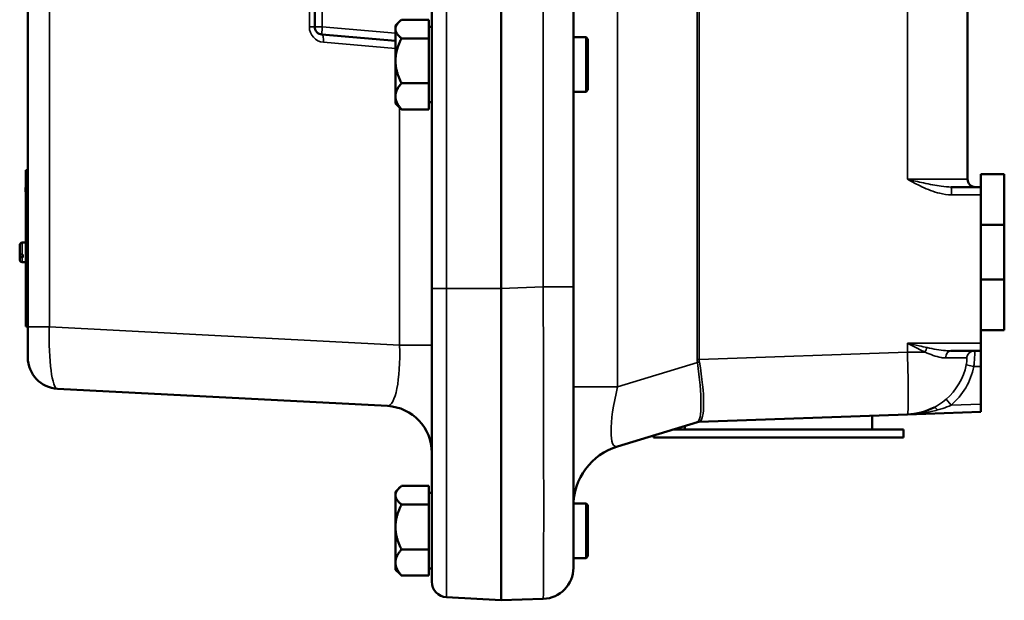
# Model space of a CAD drawing. Units: inches. Extents: x 0.4 to 54.6, y 0.4 to 42.1.
# Drawn here: x 29.2 to 37.1, y 14.8 to 19.5 of the extents above; entities that cross this region are included whole.
import ezdxf

# ---------------------------------------------------------------- set-up
doc = ezdxf.new("R2010")
doc.units = ezdxf.units.IN
doc.header["$LTSCALE"] = 2.5
doc.header["$MEASUREMENT"] = 0
doc.layers.add('Visible (ANSI)', color=7, linetype='Continuous', lineweight=50)
doc.layers.add('Visible Narrow (ANSI)', color=7, linetype='Continuous', lineweight=35)

msp = doc.modelspace()

# ---------------------------------------------------------------- linework, layer by layer
at = {"layer": 'Visible (ANSI)'}
for p, q in [((32.53758, 25.38609), (32.53758, 17.30797)), ((33.0932, 25.38596), (33.0932, 17.30811)), ((33.6707, 17.31985), (33.6707, 25.37422)), ((36.82695, 18.18297), (36.82695, 24.51109)), ((29.3032, 20.54978), (29.3032, 17.00078)), ((31.60008, 20.28976), (31.60008, 19.4043)), ((32.24658, 19.41453), (32.27754, 19.44549)), ((32.24658, 19.38636), (32.24658, 19.41453)), ((32.51258, 19.46122), (32.29492, 19.46122)), ((32.51258, 19.3115), (32.51258, 19.46122)), ((32.51258, 19.40453), (32.53758, 19.40453)), ((31.65713, 19.34204), (32.24658, 19.29047)), ((32.24658, 19.13191), (32.24658, 19.38636)), ((33.6707, 19.32103), (33.77258, 19.32103)), ((33.77258, 18.88303), (33.77258, 19.32103)), ((33.78758, 19.30603), (33.77258, 19.32103)), ((32.51258, 19.3115), (32.29492, 19.3115)), ((32.51258, 18.95231), (32.51258, 19.3115)), ((33.78758, 18.89803), (33.78758, 19.30603)), ((32.24658, 18.84758), (32.24658, 19.13191)), ((32.51258, 18.95231), (32.29492, 18.95231)), ((32.51258, 18.74284), (32.51258, 18.95231)), ((32.24658, 18.84758), (32.24658, 18.78953)), ((33.6707, 18.88303), (33.77258, 18.88303)), ((33.78758, 18.89803), (33.77258, 18.88303)), ((32.24658, 18.78953), (32.27754, 18.75857)), ((32.51258, 18.79953), (32.53758, 18.79953)), ((32.51258, 18.74284), (32.29492, 18.74284)), ((29.2882, 18.25451), (29.2882, 18.20764)), ((29.2882, 18.25451), (29.3032, 18.25451)), ((36.9332, 18.22403), (36.9332, 17.81778)), ((37.1207, 18.22403), (36.9332, 18.22403)), ((37.1207, 17.81778), (37.1207, 18.22403)), ((29.2862, 18.1428), (29.2862, 18.14498)), ((29.2882, 18.14498), (29.2862, 18.14498)), ((29.2862, 18.13845), (29.2862, 18.1428)), ((29.2882, 18.1428), (29.2862, 18.1428)), ((29.2862, 18.13406), (29.2862, 18.13845)), ((29.2882, 18.13845), (29.2862, 18.13845)), ((29.2862, 18.12761), (29.2862, 18.13406)), ((29.2882, 18.13406), (29.2862, 18.13406)), ((29.2882, 17.05139), (29.2882, 18.20764)), ((29.2857, 18.11612), (29.2857, 18.11553)), ((29.2862, 18.11612), (29.2857, 18.11612)), ((29.2857, 18.09179), (29.2857, 18.11553)), ((29.2857, 18.09119), (29.2857, 18.09179)), ((29.2857, 18.09119), (29.2857, 18.0906)), ((29.2882, 18.09119), (29.2857, 18.09119)), ((29.2857, 18.08308), (29.2857, 18.0906)), ((29.2857, 18.08308), (29.2857, 18.08249)), ((29.2882, 18.08249), (29.2857, 18.08249)), ((29.2862, 18.1169), (29.2862, 18.12761)), ((29.2882, 18.12761), (29.2862, 18.12761)), ((29.2862, 18.11041), (29.2862, 18.1169)), ((29.2882, 18.1169), (29.2862, 18.1169)), ((29.2862, 18.10606), (29.2862, 18.11041)), ((29.2882, 18.11041), (29.2862, 18.11041)), ((29.2862, 18.10171), (29.2862, 18.10606)), ((29.2882, 18.10606), (29.2862, 18.10606)), ((29.2862, 18.09957), (29.2862, 18.10171)), ((29.2882, 18.10171), (29.2862, 18.10171)), ((29.2882, 18.09957), (29.2862, 18.09957)), ((29.2862, 18.09785), (29.2862, 18.09957)), ((29.2862, 18.09337), (29.2862, 18.09785)), ((29.2882, 18.09785), (29.2862, 18.09785)), ((29.2862, 18.09119), (29.2862, 18.09337)), ((29.2882, 18.09337), (29.2862, 18.09337)), ((29.2882, 18.09119), (29.2862, 18.09119)), ((29.2862, 18.02431), (29.2862, 18.0691)), ((29.2882, 18.0691), (29.2862, 18.0691)), ((36.9332, 18.12047), (36.69556, 18.12047)), ((29.2862, 18.02398), (29.2862, 18.02431)), ((29.2882, 18.02431), (29.2862, 18.02431)), ((29.2882, 18.02398), (29.2862, 18.02398)), ((29.2862, 18.02369), (29.2862, 18.02398)), ((29.2882, 18.02369), (29.2862, 18.02369)), ((29.2862, 17.96466), (29.2862, 17.96521)), ((29.2882, 17.96521), (29.2862, 17.96521)), ((29.2862, 17.91668), (29.2862, 17.96466)), ((29.2882, 17.96466), (29.2862, 17.96466)), ((29.2862, 17.91355), (29.2862, 17.91668)), ((29.2882, 17.91668), (29.2862, 17.91668)), ((29.2862, 17.90813), (29.2862, 17.91355)), ((29.2882, 17.91355), (29.2862, 17.91355)), ((29.2862, 17.90271), (29.2862, 17.90813)), ((29.2882, 17.90813), (29.2862, 17.90813)), ((29.2862, 17.90007), (29.2862, 17.90271)), ((29.2882, 17.90271), (29.2862, 17.90271)), ((29.2882, 17.90007), (29.2862, 17.90007)), ((29.2882, 17.8847), (29.2862, 17.8847)), ((29.2862, 17.88316), (29.2862, 17.8847)), ((29.2862, 17.88257), (29.2862, 17.88316)), ((29.2882, 17.88316), (29.2862, 17.88316)), ((29.2862, 17.85591), (29.2862, 17.88257)), ((29.2882, 17.88257), (29.2862, 17.88257)), ((29.2862, 17.82931), (29.2862, 17.85591)), ((29.2882, 17.85591), (29.2862, 17.85591)), ((29.2862, 17.82876), (29.2862, 17.82931)), ((29.2882, 17.82931), (29.2862, 17.82931)), ((29.2862, 17.82846), (29.2862, 17.82876)), ((29.2882, 17.82876), (29.2862, 17.82876)), ((29.2862, 17.82827), (29.2862, 17.82846)), ((29.2882, 17.82846), (29.2862, 17.82846)), ((29.2862, 17.82638), (29.2862, 17.82827)), ((29.2882, 17.82827), (29.2862, 17.82827)), ((29.2862, 17.82096), (29.2862, 17.82638)), ((29.2882, 17.82638), (29.2862, 17.82638)), ((29.2862, 17.81832), (29.2862, 17.82096)), ((29.2882, 17.82096), (29.2862, 17.82096)), ((29.2882, 17.81832), (29.2862, 17.81832)), ((36.9332, 17.81778), (37.1207, 17.81778)), ((36.9332, 17.38028), (36.9332, 17.81778)), ((37.1207, 17.81778), (37.1207, 17.38028)), ((29.2862, 17.76618), (29.2862, 17.80171)), ((29.2882, 17.80171), (29.2862, 17.80171)), ((29.2862, 17.76417), (29.2862, 17.76618)), ((29.2882, 17.76618), (29.2862, 17.76618)), ((29.2862, 17.76208), (29.2862, 17.76417)), ((29.2882, 17.76417), (29.2862, 17.76417)), ((29.2862, 17.75618), (29.2862, 17.76208)), ((29.2882, 17.76208), (29.2862, 17.76208)), ((29.2862, 17.73838), (29.2862, 17.75618)), ((29.2882, 17.75618), (29.2862, 17.75618)), ((29.2862, 17.73657), (29.2862, 17.73838)), ((29.2882, 17.73838), (29.2862, 17.73838)), ((29.2882, 17.73657), (29.2862, 17.73657)), ((29.2582, 17.67503), (29.2862, 17.67503)), ((29.2862, 17.72705), (29.2862, 17.72782)), ((29.2882, 17.72782), (29.2862, 17.72782)), ((29.2862, 17.722), (29.2862, 17.72705)), ((29.2882, 17.72705), (29.2862, 17.72705)), ((29.2862, 17.70212), (29.2862, 17.722)), ((29.2882, 17.722), (29.2862, 17.722)), ((29.2862, 17.69703), (29.2862, 17.70212)), ((29.2882, 17.70212), (29.2862, 17.70212)), ((29.2862, 17.6963), (29.2862, 17.69703)), ((29.2882, 17.69703), (29.2862, 17.69703)), ((29.2862, 17.69182), (29.2862, 17.6963)), ((29.2882, 17.6963), (29.2862, 17.6963)), ((29.2862, 17.68943), (29.2862, 17.69182)), ((29.2882, 17.69182), (29.2862, 17.69182)), ((29.2862, 17.68684), (29.2862, 17.68943)), ((29.2882, 17.68943), (29.2862, 17.68943)), ((29.2862, 17.68569), (29.2862, 17.68684)), ((29.2882, 17.68684), (29.2862, 17.68684)), ((29.2862, 17.68492), (29.2862, 17.68569)), ((29.2882, 17.68569), (29.2862, 17.68569)), ((29.2862, 17.67988), (29.2862, 17.68492)), ((29.2882, 17.68492), (29.2862, 17.68492)), ((29.2862, 17.65999), (29.2862, 17.67988)), ((29.2882, 17.67988), (29.2862, 17.67988)), ((29.2862, 17.6549), (29.2862, 17.65999)), ((29.2882, 17.65999), (29.2862, 17.65999)), ((29.2382, 17.58793), (29.2382, 17.65503)), ((29.2382, 17.56467), (29.2382, 17.58793)), ((29.2582, 17.58048), (29.2632, 17.58048)), ((29.2632, 17.55722), (29.2632, 17.58048)), ((29.2862, 17.65417), (29.2862, 17.6549)), ((29.2882, 17.6549), (29.2862, 17.6549)), ((29.2882, 17.65417), (29.2862, 17.65417)), ((29.2862, 17.6428), (29.2862, 17.64356)), ((29.2882, 17.64356), (29.2862, 17.64356)), ((29.2862, 17.63775), (29.2862, 17.6428)), ((29.2882, 17.6428), (29.2862, 17.6428)), ((29.2862, 17.61786), (29.2862, 17.63775)), ((29.2882, 17.63775), (29.2862, 17.63775)), ((29.2862, 17.61277), (29.2862, 17.61786)), ((29.2882, 17.61786), (29.2862, 17.61786)), ((29.2862, 17.61204), (29.2862, 17.61277)), ((29.2882, 17.61277), (29.2862, 17.61277)), ((29.2882, 17.61204), (29.2862, 17.61204)), ((29.2862, 17.59767), (29.2862, 17.5996)), ((29.2882, 17.5996), (29.2862, 17.5996)), ((29.2862, 17.59361), (29.2862, 17.59767)), ((29.2882, 17.59767), (29.2862, 17.59767)), ((29.2862, 17.58771), (29.2862, 17.59361)), ((29.2882, 17.59361), (29.2862, 17.59361)), ((29.2862, 17.58181), (29.2862, 17.58771)), ((29.2882, 17.58771), (29.2862, 17.58771)), ((29.2862, 17.5759), (29.2862, 17.58181)), ((29.2882, 17.58181), (29.2862, 17.58181)), ((29.2382, 17.53903), (29.2382, 17.56467)), ((29.2632, 17.55722), (29.2582, 17.55722)), ((29.2582, 17.51903), (29.2862, 17.51903)), ((29.2862, 17.57381), (29.2862, 17.5759)), ((29.2882, 17.5759), (29.2862, 17.5759)), ((29.2862, 17.57188), (29.2862, 17.57381)), ((29.2882, 17.57381), (29.2862, 17.57381)), ((29.2882, 17.57188), (29.2862, 17.57188)), ((29.2862, 17.55739), (29.2862, 17.56136)), ((29.2882, 17.56136), (29.2862, 17.56136)), ((29.2862, 17.5514), (29.2862, 17.55739)), ((29.2882, 17.55739), (29.2862, 17.55739)), ((29.2862, 17.54357), (29.2862, 17.5514)), ((29.2882, 17.5514), (29.2862, 17.5514)), ((29.2862, 17.53767), (29.2862, 17.54357)), ((29.2882, 17.54357), (29.2862, 17.54357)), ((29.2862, 17.53557), (29.2862, 17.53767)), ((29.2882, 17.53767), (29.2862, 17.53767)), ((29.2862, 17.53356), (29.2862, 17.53557)), ((29.2882, 17.53557), (29.2862, 17.53557)), ((29.2882, 17.53356), (29.2862, 17.53356)), ((29.2862, 17.5212), (29.2862, 17.52313)), ((29.2882, 17.52313), (29.2862, 17.52313)), ((29.2862, 17.51714), (29.2862, 17.5212)), ((29.2882, 17.5212), (29.2862, 17.5212)), ((29.2862, 17.51124), (29.2862, 17.51714)), ((29.2882, 17.51714), (29.2862, 17.51714)), ((29.2862, 17.50918), (29.2862, 17.51124)), ((29.2882, 17.51124), (29.2862, 17.51124)), ((29.2862, 17.50324), (29.2862, 17.50918)), ((29.2882, 17.50918), (29.2862, 17.50918)), ((29.2862, 17.49922), (29.2862, 17.50324)), ((29.2882, 17.50324), (29.2862, 17.50324)), ((29.2862, 17.49729), (29.2862, 17.49922)), ((29.2882, 17.49922), (29.2862, 17.49922)), ((29.2862, 17.49609), (29.2862, 17.49729)), ((29.2882, 17.49729), (29.2862, 17.49729)), ((29.2862, 17.49217), (29.2862, 17.49609)), ((29.2882, 17.49609), (29.2862, 17.49609)), ((29.2862, 17.49132), (29.2862, 17.49217)), ((29.2882, 17.49217), (29.2862, 17.49217)), ((29.2882, 17.49132), (29.2862, 17.49132)), ((29.2862, 17.47629), (29.2862, 17.47719)), ((29.2882, 17.47719), (29.2862, 17.47719)), ((29.2862, 17.47125), (29.2862, 17.47629)), ((29.2882, 17.47629), (29.2862, 17.47629)), ((29.2862, 17.46736), (29.2862, 17.47125)), ((29.2882, 17.47125), (29.2862, 17.47125)), ((29.2862, 17.46693), (29.2862, 17.46736)), ((29.2882, 17.46736), (29.2862, 17.46736)), ((29.2882, 17.46693), (29.2862, 17.46693)), ((29.2862, 17.42596), (29.2862, 17.45388)), ((29.2882, 17.45388), (29.2862, 17.45388)), ((29.2862, 17.42357), (29.2862, 17.42596)), ((29.2882, 17.42596), (29.2862, 17.42596)), ((29.2862, 17.42088), (29.2862, 17.42357)), ((29.2882, 17.42357), (29.2862, 17.42357)), ((29.2862, 17.41551), (29.2862, 17.42088)), ((29.2882, 17.42088), (29.2862, 17.42088)), ((29.2862, 17.41004), (29.2862, 17.41551)), ((29.2882, 17.41551), (29.2862, 17.41551)), ((29.2862, 17.40472), (29.2862, 17.41004)), ((29.2882, 17.41004), (29.2862, 17.41004)), ((29.2862, 17.40199), (29.2862, 17.40472)), ((29.2882, 17.40472), (29.2862, 17.40472)), ((29.2862, 17.39935), (29.2862, 17.40199)), ((29.2882, 17.40199), (29.2862, 17.40199)), ((29.2862, 17.37767), (29.2862, 17.39935)), ((29.2882, 17.39935), (29.2862, 17.39935)), ((29.2862, 17.37429), (29.2862, 17.37767)), ((29.2882, 17.37767), (29.2862, 17.37767)), ((29.2862, 17.37101), (29.2862, 17.37429)), ((29.2882, 17.37429), (29.2862, 17.37429)), ((29.2882, 17.37101), (29.2862, 17.37101)), ((29.2862, 17.36224), (29.2862, 17.36442)), ((29.2882, 17.36442), (29.2862, 17.36442)), ((29.2862, 17.35793), (29.2862, 17.36224)), ((29.2882, 17.36224), (29.2862, 17.36224)), ((29.2862, 17.35719), (29.2862, 17.35793)), ((29.2882, 17.35793), (29.2862, 17.35793)), ((29.2862, 17.35345), (29.2862, 17.35719)), ((29.2882, 17.35719), (29.2862, 17.35719)), ((29.2862, 17.34939), (29.2862, 17.35345)), ((29.2882, 17.35345), (29.2862, 17.35345)), ((29.2862, 17.34742), (29.2862, 17.34939)), ((29.2882, 17.34939), (29.2862, 17.34939)), ((29.2862, 17.34528), (29.2862, 17.34742)), ((29.2882, 17.34742), (29.2862, 17.34742)), ((29.2862, 17.34105), (29.2862, 17.34528)), ((29.2882, 17.34528), (29.2862, 17.34528)), ((36.9332, 17.38028), (36.9332, 16.97403)), ((37.1207, 17.38028), (36.9332, 17.38028)), ((37.1207, 16.97403), (37.1207, 17.38028)), ((29.2862, 17.33892), (29.2862, 17.34105)), ((29.2882, 17.34105), (29.2862, 17.34105)), ((29.2862, 17.3367), (29.2862, 17.33892)), ((29.2882, 17.33892), (29.2862, 17.33892)), ((29.2862, 17.33227), (29.2862, 17.3367)), ((29.2882, 17.3367), (29.2862, 17.3367)), ((29.2862, 17.32562), (29.2862, 17.33227)), ((29.2882, 17.33227), (29.2862, 17.33227)), ((29.2862, 17.32114), (29.2862, 17.32562)), ((29.2882, 17.32562), (29.2862, 17.32562)), ((29.2862, 17.31901), (29.2862, 17.32114)), ((29.2882, 17.32114), (29.2862, 17.32114)), ((29.2882, 17.31901), (29.2862, 17.31901)), ((29.2862, 17.31044), (29.2862, 17.31901)), ((29.2862, 17.30259), (29.2862, 17.31044)), ((29.2882, 17.31044), (29.2862, 17.31044)), ((29.2862, 17.29732), (29.2862, 17.30259)), ((29.2882, 17.30259), (29.2862, 17.30259)), ((29.2862, 17.29592), (29.2862, 17.29732)), ((29.2882, 17.29732), (29.2862, 17.29732)), ((29.2862, 17.29254), (29.2862, 17.29592)), ((29.2882, 17.29592), (29.2862, 17.29592)), ((29.2882, 17.29254), (29.2862, 17.29254)), ((29.2862, 17.28926), (29.2862, 17.29254)), ((29.2882, 17.28926), (29.2862, 17.28926)), ((32.53758, 14.95934), (32.53758, 17.30797)), ((33.0932, 14.80963), (33.0932, 17.30811)), ((33.6707, 17.31985), (33.6707, 15.07122)), ((29.2862, 17.20666), (29.2862, 17.20786)), ((29.2882, 17.20786), (29.2862, 17.20786)), ((29.2862, 17.15932), (29.2862, 17.20666)), ((29.2882, 17.20666), (29.2862, 17.20666)), ((29.2862, 17.15594), (29.2862, 17.15932)), ((29.2882, 17.15932), (29.2862, 17.15932)), ((29.2882, 17.15594), (29.2862, 17.15594)), ((29.2862, 17.15266), (29.2862, 17.15594)), ((29.2882, 17.15266), (29.2862, 17.15266)), ((29.2862, 17.12347), (29.2862, 17.12611)), ((29.2882, 17.12611), (29.2862, 17.12611)), ((29.2862, 17.1182), (29.2862, 17.12347)), ((29.2882, 17.12347), (29.2862, 17.12347)), ((29.2862, 17.11288), (29.2862, 17.1182)), ((29.2882, 17.1182), (29.2862, 17.1182)), ((29.2862, 17.10507), (29.2862, 17.11288)), ((29.2882, 17.11288), (29.2862, 17.11288)), ((29.2862, 17.09209), (29.2862, 17.10507)), ((29.2882, 17.10507), (29.2862, 17.10507)), ((29.2862, 17.08424), (29.2862, 17.09209)), ((29.2882, 17.09209), (29.2862, 17.09209)), ((29.2862, 17.07897), (29.2862, 17.08424)), ((29.2882, 17.08424), (29.2862, 17.08424)), ((29.2862, 17.07757), (29.2862, 17.07897)), ((29.2882, 17.07897), (29.2862, 17.07897)), ((29.2862, 17.07419), (29.2862, 17.07757)), ((29.2882, 17.07757), (29.2862, 17.07757)), ((29.2862, 17.07091), (29.2862, 17.07419)), ((29.2882, 17.07419), (29.2862, 17.07419)), ((29.2882, 17.07091), (29.2862, 17.07091)), ((29.2882, 17.05139), (29.2882, 17.00451)), ((29.2882, 17.00451), (29.3032, 17.00451)), ((29.3032, 16.75451), (29.3032, 17.00078)), ((36.9332, 16.87047), (36.9332, 16.97403)), ((37.1207, 16.97403), (36.9332, 16.97403)), ((36.9332, 16.87047), (36.9332, 16.80797)), ((36.69166, 16.80797), (36.9332, 16.80797)), ((36.9332, 16.68297), (36.9332, 16.80797)), ((36.9332, 16.38126), (36.9332, 16.68297)), ((29.54012, 16.50486), (32.1822, 16.36639)), ((36.3444, 16.29816), (36.9332, 16.31872)), ((36.9332, 16.38126), (36.9332, 16.31872)), ((34.67832, 16.23998), (36.3444, 16.29816)), ((36.0632, 16.28834), (36.0632, 16.17799)), ((34.02452, 16.04232), (34.66407, 16.23785)), ((34.46828, 16.17799), (36.3132, 16.17799)), ((34.5632, 16.20701), (34.5632, 16.17799)), ((36.3132, 16.11499), (36.3132, 16.17799)), ((34.3132, 16.11499), (34.3132, 16.13058)), ((36.3132, 16.11499), (34.3132, 16.11499)), ((32.24658, 15.67953), (32.27754, 15.71049)), ((32.51258, 15.72622), (32.29492, 15.72622)), ((32.51258, 15.5765), (32.51258, 15.72622)), ((32.24658, 15.65136), (32.24658, 15.67953)), ((32.24658, 15.39691), (32.24658, 15.65136)), ((32.51258, 15.66953), (32.53758, 15.66953)), ((32.51258, 15.5765), (32.29492, 15.5765)), ((32.51258, 15.21731), (32.51258, 15.5765)), ((33.67118, 15.58603), (33.77258, 15.58603)), ((33.77258, 15.14803), (33.77258, 15.58603)), ((33.78758, 15.57103), (33.77258, 15.58603)), ((33.78758, 15.16303), (33.78758, 15.57103)), ((32.24658, 15.11258), (32.24658, 15.39691)), ((32.51258, 15.21731), (32.29492, 15.21731)), ((32.51258, 15.00784), (32.51258, 15.21731)), ((33.6707, 15.14803), (33.77258, 15.14803)), ((33.78758, 15.16303), (33.77258, 15.14803)), ((32.24658, 15.11258), (32.24658, 15.05453)), ((32.51258, 15.06453), (32.53758, 15.06453)), ((32.24658, 15.05453), (32.27754, 15.02357)), ((32.51258, 15.00784), (32.29492, 15.00784)), ((33.0932, 14.81161), (32.65604, 14.83452)), ((33.0932, 14.80963), (33.42943, 14.82137))]:
    msp.add_line(p, q, dxfattribs=at)
for centre, radius, start, end in [((31.66258, 19.4043), 0.0625, 180, 265), ((36.88945, 18.18297), 0.0625, 180, 270), ((29.2582, 17.65503), 0.02, 90, 180), ((29.2582, 17.53903), 0.02, 180, 270), ((29.5532, 16.75451), 0.25, 180, 267), ((32.16258, 15.9919), 0.375, 0, 87), ((36.32695, 16.79786), 0.5, 272, 297.653345), ((34.6805, 16.17752), 0.0625, 92, 107), ((34.1707, 15.56417), 0.5, 107, 180), ((33.4207, 15.07122), 0.25, 272, 0), ((32.66258, 14.95934), 0.125, 180, 267)]:
    msp.add_arc(centre, radius, start, end, dxfattribs=at)
for points, weights in [([(32.24658, 19.38636), (32.24658, 19.42111), (32.29492, 19.46122)], [1.48859212598, 1.48859212598, 1.3817160199]), ([(32.29492, 19.3115), (32.24658, 19.35162), (32.24658, 19.38636)], [1.3817160199, 1.48859212598, 1.48859212598]), ([(32.24658, 19.13191), (32.24658, 19.21526), (32.29492, 19.3115)], [1.48859212598, 1.48859212598, 1.3817160199]), ([(32.29492, 18.95231), (32.24658, 19.04856), (32.24658, 19.13191)], [1.3817160199, 1.48859212598, 1.48859212598]), ([(32.24658, 18.84758), (32.24658, 18.89618), (32.29492, 18.95231)], [1.48859212598, 1.48859212598, 1.3817160199]), ([(32.29492, 18.74284), (32.24658, 18.79897), (32.24658, 18.84758)], [1.3817160199, 1.48859212598, 1.48859212598]), ([(32.27754, 18.75857), (32.28521, 18.7509), (32.29492, 18.74284)], [1.4183344336, 1.40193839794, 1.3817160199]), ([(32.24658, 15.65136), (32.24658, 15.68611), (32.29492, 15.72622)], [1.48859212598, 1.48859212598, 1.3817160199]), ([(32.29492, 15.5765), (32.24658, 15.61662), (32.24658, 15.65136)], [1.3817160199, 1.48859212598, 1.48859212598]), ([(32.24658, 15.39691), (32.24658, 15.48026), (32.29492, 15.5765)], [1.48859212598, 1.48859212598, 1.3817160199]), ([(32.29492, 15.21731), (32.24658, 15.31356), (32.24658, 15.39691)], [1.3817160199, 1.48859212598, 1.48859212598]), ([(32.24658, 15.11258), (32.24658, 15.16118), (32.29492, 15.21731)], [1.48859212598, 1.48859212598, 1.3817160199]), ([(32.29492, 15.00784), (32.24658, 15.06397), (32.24658, 15.11258)], [1.3817160199, 1.48859212598, 1.48859212598]), ([(32.27754, 15.02357), (32.28521, 15.0159), (32.29492, 15.00784)], [1.4183344336, 1.40193839794, 1.3817160199])]:
    msp.add_rational_spline(points, weights, degree=2, dxfattribs=at)
for points, knots in [([(29.2382, 17.58793), (29.2382, 17.587), (29.23879, 17.58591), (29.2407, 17.5842), (29.24235, 17.58329), (29.24585, 17.582), (29.24831, 17.58139), (29.25286, 17.58069), (29.25575, 17.58048), (29.2582, 17.58048)], [-0.075930646, -0.075930646, -0.075930646, -0.075930646, -0.056593542, -0.056593542, -0.037550819, -0.037550819, -0.018712823, -0.018712823, 0, 0, 0, 0]), ([(29.2582, 17.55722), (29.25575, 17.55722), (29.25286, 17.55743), (29.24831, 17.55812), (29.24585, 17.55873), (29.24235, 17.56002), (29.2407, 17.56094), (29.23879, 17.56264), (29.2382, 17.56374), (29.2382, 17.56467)], [0, 0, 0, 0, 0.018712823, 0.018712823, 0.037550819, 0.037550819, 0.056593542, 0.056593542, 0.075930646, 0.075930646, 0.075930646, 0.075930646])]:
    msp.add_open_spline(points, degree=3, knots=knots, dxfattribs=at)
at = {"layer": 'Visible Narrow (ANSI)'}
for p, q in [((34.02452, 16.52047), (34.02452, 26.17359)), ((34.66222, 25.95439), (34.66222, 16.73968)), ((34.67832, 16.73968), (34.67832, 25.95439)), ((29.4755, 17.00078), (29.4755, 25.69328)), ((32.65604, 17.30797), (32.65604, 25.38609)), ((33.42943, 25.37422), (33.42943, 17.31985)), ((36.3444, 24.51109), (36.3444, 18.18297)), ((31.557, 20.28976), (31.557, 19.4043)), ((31.66094, 19.4043), (31.66094, 20.28976)), ((31.557, 19.4043), (31.60008, 19.4043)), ((31.60008, 19.4043), (31.66094, 19.4043)), ((32.24658, 19.35307), (31.66094, 19.4043)), ((31.67111, 19.27978), (32.24658, 19.22943)), ((32.27913, 18.75699), (32.27913, 16.85385)), ((29.2882, 18.20764), (29.3032, 18.20764)), ((36.3444, 18.18297), (36.82695, 18.18297)), ((29.2862, 18.11553), (29.2857, 18.11553)), ((29.2862, 18.09179), (29.2857, 18.09179)), ((29.2882, 18.0906), (29.2857, 18.0906)), ((29.2882, 18.08308), (29.2857, 18.08308)), ((36.69774, 18.05797), (36.9332, 18.05797)), ((29.2582, 17.67503), (29.2582, 17.58048)), ((29.2582, 17.55722), (29.2582, 17.51903)), ((32.65604, 17.30797), (32.53758, 17.30797)), ((33.0932, 17.30797), (32.65604, 17.30797)), ((32.65604, 17.30797), (32.65604, 14.83452)), ((33.42943, 17.31985), (33.0932, 17.30811)), ((33.42943, 17.31985), (33.6707, 17.31985)), ((29.2882, 17.05139), (29.3032, 17.05139)), ((29.3032, 17.00078), (29.4755, 17.00078)), ((32.27913, 16.85385), (29.4755, 17.00078)), ((36.9332, 16.87047), (36.3444, 16.87047)), ((36.3444, 16.87047), (36.3444, 16.79786)), ((32.27913, 16.85385), (32.53758, 16.85385)), ((36.3444, 16.79786), (34.67832, 16.73968)), ((36.3444, 16.79786), (36.48587, 16.79786)), ((34.02452, 16.52047), (34.66407, 16.71601)), ((34.66222, 16.73968), (34.67832, 16.73968)), ((36.8192, 16.75129), (36.65114, 16.75129)), ((36.81605, 16.69573), (36.87719, 16.68297)), ((36.87719, 16.68297), (36.9332, 16.68297)), ((33.6707, 16.52047), (34.02452, 16.52047)), ((36.65404, 16.42015), (36.69493, 16.37294)), ((36.9332, 16.38126), (36.69493, 16.37294))]:
    msp.add_line(p, q, dxfattribs=at)
for centre, radius, start, end in [((31.682, 19.4043), 0.125, 180, 265), ((36.32695, 16.79786), 0.49965, 310.892298, 348.206168), ((36.32695, 16.79786), 0.5621, 310.892298, 348.206168)]:
    msp.add_arc(centre, radius, start, end, dxfattribs=at)
for centre, major_axis, ratio, start_param, end_param in [((31.66258, 19.4043), (-0.00545, -0.06226), 0.0260774, 4.7146705, 6.2831853), ((31.65168, 19.27978), (0.00545, 0.06226), 0.309748, 4.7394818, 6.2831853), ((36.69556, 18.05797), (0, 0.0625), 0.0348995, 4.712389, 6.2831853), ((33.4207, 17.32259), (0.00872, -2.50122), 0.0034844, 0.0001095, 1.5696879), ((29.5532, 17.00486), (0.01276, 0.50001), 0.155107, 1.5828993, 3.137428), ((32.16258, 16.8681), (0.02222, -0.50173), 0.2307728, 6.2608223, 7.815351), ((36.32695, 16.79786), (0.01745, -0.4997), 0.0348783, 0, 1.5695784), ((36.50573, 16.79786), (0.02423, 0.05761), 0.295227, 1.0187173, 1.6943156), ((36.69166, 16.74547), (0, 0.0625), 0.6511966, 0, 1.477526), ((36.88073, 16.74547), (0, 0.0625), 0.9887859, 0, 1.477526), ((36.74059, 16.81294), (-2.07826, -0.07905), 0.2704471, 6.2728988, 6.3150827), ((34.68235, 16.71601), (0.06175, 0.00968), 0.0472842, 1.6001752, 1.8638175), ((34.58686, 16.73709), (0.07568, -0.49959), 0.1451406, 0.0213924, 1.5066031), ((36.75887, 16.81294), (-2.08047, -0.07831), 0.2401462, 6.2730996, 6.3152834), ((34.58686, 16.73709), (-0.09183, 0.49693), 0.1751822, 3.157696, 4.6429067), ((34.1707, 16.60986), (0.16229, 0.56808), 0.2009862, 1.7858941, 3.2711047), ((36.58802, 16.29961), (-0.02901, 0.05536), 0.2784561, 5.2378206, 6.2831853), ((34.68235, 16.17808), (-0.01827, 0.05977), 0.9868356, 6.0195431, 6.2831853), ((36.75887, 16.81294), (-2.08055, -0.57296), 0.000234, 6.2419841, 6.284168)]:
    msp.add_ellipse(centre, major_axis=major_axis, ratio=ratio, start_param=start_param, end_param=end_param, dxfattribs=at)
for points, knots in [([(36.3444, 18.18297), (36.38293, 18.16236), (36.42168, 18.14162), (36.50713, 18.10129), (36.55407, 18.08228), (36.63443, 18.06267), (36.66612, 18.05797), (36.69774, 18.05797)], [-0.00149081, -0.00149081, -0.00149081, -0.00149081, 0.33157566, 0.33157566, 0.71733816, 0.71733816, 0.95843972, 0.95843972, 0.95843972, 0.95843972]), ([(36.69556, 18.12047), (36.67045, 18.12047), (36.64373, 18.12282), (36.57134, 18.13262), (36.52435, 18.14213), (36.43256, 18.16229), (36.38843, 18.17267), (36.3444, 18.18297)], [-0.95843972, -0.95843972, -0.95843972, -0.95843972, -0.71733816, -0.71733816, -0.33157566, -0.33157566, 0.00149081, 0.00149081, 0.00149081, 0.00149081]), ([(36.50396, 16.83416), (36.48245, 16.83866), (36.46071, 16.84347), (36.40745, 16.85558), (36.37583, 16.86306), (36.3444, 16.87047)], [-0.44753806, -0.44753806, -0.44753806, -0.44753806, -0.26305257, -0.26305257, 0.00185579, 0.00185579, 0.00185579, 0.00185579]), ([(36.3444, 16.87047), (36.37234, 16.85565), (36.40041, 16.8407), (36.4476, 16.81647), (36.46685, 16.80685), (36.48587, 16.79786)], [-0.00185579, -0.00185579, -0.00185579, -0.00185579, 0.26305257, 0.26305257, 0.44753806, 0.44753806, 0.44753806, 0.44753806]), ([(36.48587, 16.79786), (36.53073, 16.77899), (36.57409, 16.7619), (36.62727, 16.75254), (36.63939, 16.75129), (36.65114, 16.75129)], [0, 0, 0, 0, 0.4366949, 0.4366949, 0.56932272, 0.56932272, 0.56932272, 0.56932272]), ([(36.69166, 16.80797), (36.67826, 16.80797), (36.66444, 16.80867), (36.60389, 16.81394), (36.55469, 16.82355), (36.50396, 16.83416)], [-0.56932272, -0.56932272, -0.56932272, -0.56932272, -0.4366949, -0.4366949, 0, 0, 0, 0]), ([(36.87719, 16.68297), (36.87833, 16.69387), (36.87936, 16.70485), (36.88272, 16.74511), (36.88401, 16.77192), (36.88376, 16.78855), (36.88369, 16.79277), (36.88353, 16.79635), (36.88288, 16.80386), (36.88224, 16.80668), (36.88119, 16.80785), (36.88096, 16.80797), (36.88073, 16.80797)], [0.85353656, 0.85353656, 0.85353656, 0.85353656, 0.89602408, 0.89602408, 1.01443773, 1.01443773, 1.01443773, 1.04444723, 1.04444723, 1.09246242, 1.09246242, 1.10450167, 1.10450167, 1.10450167, 1.10450167]), ([(36.8192, 16.75129), (36.81941, 16.75129), (36.81961, 16.75124), (36.82054, 16.75072), (36.82111, 16.74946), (36.82169, 16.74613), (36.82183, 16.74453), (36.82189, 16.74266), (36.82212, 16.73527), (36.82097, 16.72335), (36.81798, 16.70546), (36.81706, 16.70058), (36.81605, 16.69573)], [-1.10450167, -1.10450167, -1.10450167, -1.10450167, -1.09246242, -1.09246242, -1.04444723, -1.04444723, -1.01443773, -1.01443773, -1.01443773, -0.89602408, -0.89602408, -0.85353656, -0.85353656, -0.85353656, -0.85353656]), ([(36.65404, 16.42015), (36.63519, 16.40383), (36.61523, 16.38886), (36.58299, 16.36822), (36.57109, 16.3613), (36.55901, 16.35497)], [-1.90694644, -1.90694644, -1.90694644, -1.90694644, -1.69314562, -1.69314562, -1.5714753, -1.5714753, -1.5714753, -1.5714753]), ([(36.3444, 16.29816), (36.37638, 16.29928), (36.40851, 16.30177), (36.47202, 16.30952), (36.5033, 16.31474), (36.55192, 16.32525), (36.5695, 16.32957), (36.58681, 16.33437)], [-1.02707151, -1.02707151, -1.02707151, -1.02707151, -0.75754816, -0.75754816, -0.48987063, -0.48987063, -0.33658313, -0.33658313, -0.33658313, -0.33658313]), ([(36.58681, 16.33437), (36.6005, 16.33817), (36.61403, 16.3423), (36.65068, 16.35456), (36.67341, 16.36338), (36.69493, 16.37294)], [1.5714753, 1.5714753, 1.5714753, 1.5714753, 1.69314562, 1.69314562, 1.90694644, 1.90694644, 1.90694644, 1.90694644])]:
    msp.add_open_spline(points, degree=3, knots=knots, dxfattribs=at)

doc.saveas('drawing.dxf')
